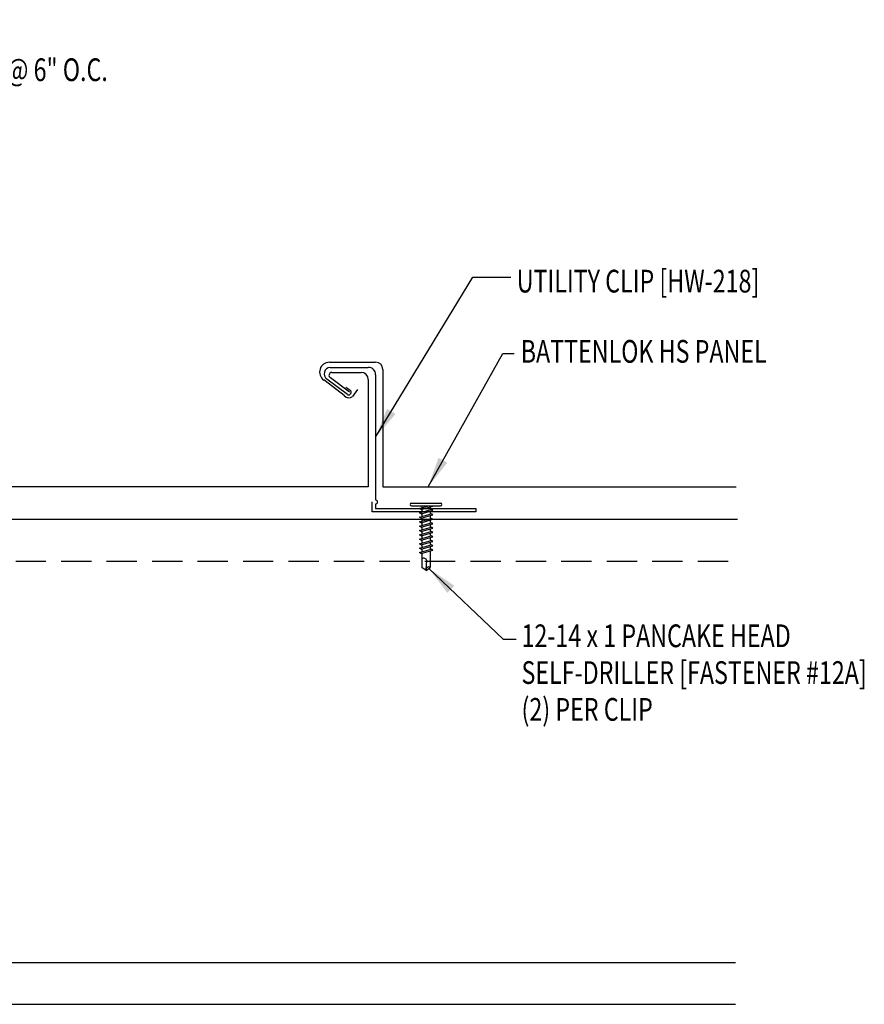
# Model space of a CAD drawing. Units: inches. Extents: x 3.9 to 44.8, y 11.1 to 38.9.
# Drawn here: x 30.9 to 44.8, y 20.3 to 36.5 of the extents above; entities that cross this region are included whole.
import ezdxf

# ---------------------------------------------------------------- set-up
doc = ezdxf.new("R2010")
doc.units = ezdxf.units.IN
doc.header["$MEASUREMENT"] = 0
doc.linetypes.add('HIDDEN', pattern=[0.375, 0.25, -0.125])
for name, color, linetype in [('clip', 5, 'Continuous'), ('FASTENER', 9, 'Continuous'), ('PANEL', 11, 'Continuous'), ('STLA', 10, 'Continuous'), ('TEXT', 2, 'Continuous')]:
    doc.layers.add(name, color=color, linetype=linetype)
doc.styles.add('TEXT1', font='ROMANS.shx', dxfattribs={"width": 0.75, "height": 0.375})
doc.dimstyles.new('DETAIL$7$7', dxfattribs={"dimscale": 4, "dimtxt": 0.375, "dimasz": 0.125, "dimexe": 0.0625, "dimexo": 0.125, "dimgap": 0.0625, "dimtad": 1, "dimdec": 4, "dimzin": 3, "dimdsep": 46, "dimlunit": 4, "dimtxsty": 'TEXT1', "dimblk": 'ARCHTICK', "dimcen": 0.0625, "dimclrd": 7, "dimclre": 7, "dimclrt": 2, "dimadec": 0, "dimazin": 0, "dimtfac": 0.59375, "dimtdec": 4, "dimtmove": 2, "dimatfit": 3, "dimfxl": 0, "dimfrac": 2, "dimtolj": 1, "dimtzin": 3, "dimarcsym": 0})

# ---------------------------------------------------------------- blocks, each defined once
blk = doc.blocks.new('sd5')
at = {"layer": 'FASTENER'}
for p, q in [((-0.24, 0.082), (0.24, 0.082)), ((-0.24, 0.037), (0.24, 0.037)), ((-0.111, -0.005), (0.037, 0.037)), ((-0.083, -0.021), (0.111, 0.034)), ((-0.069, 0.037), (0.069, 0.037)), ((-0.069, 0.037), (-0.069, 0.007)), ((0.069, 0.037), (0.106, 0.037)), ((0.069, 0.022), (0.069, -0.027)), ((0.111, 0.034), (0.106, 0.037)), ((-0.083, -0.021), (-0.111, -0.005)), ((-0.111, -0.078), (0.083, -0.023)), ((-0.083, -0.094), (-0.111, -0.078)), ((-0.111, -0.151), (0.083, -0.095)), ((-0.083, -0.167), (-0.111, -0.151)), ((-0.083, -0.094), (0.111, -0.039)), ((-0.083, -0.167), (0.111, -0.111)), ((-0.069, -0.018), (-0.069, -0.066)), ((-0.069, -0.09), (-0.069, -0.139)), ((0.069, -0.051), (0.069, -0.099)), ((0.069, -0.124), (0.069, -0.172)), ((0.111, -0.039), (0.083, -0.023)), ((0.111, -0.111), (0.083, -0.095)), ((-0.111, -0.224), (0.083, -0.168)), ((-0.083, -0.24), (-0.111, -0.224)), ((-0.111, -0.296), (0.083, -0.241)), ((-0.083, -0.312), (-0.111, -0.296)), ((-0.111, -0.369), (0.083, -0.314)), ((-0.083, -0.24), (0.111, -0.184)), ((-0.083, -0.312), (0.111, -0.257)), ((-0.069, -0.163), (-0.069, -0.211)), ((-0.069, -0.236), (-0.069, -0.284)), ((-0.069, -0.308), (-0.069, -0.357)), ((0.069, -0.196), (0.069, -0.245)), ((0.069, -0.269), (0.069, -0.317)), ((0.111, -0.184), (0.083, -0.168)), ((0.111, -0.257), (0.083, -0.241)), ((0.111, -0.33), (0.083, -0.314)), ((-0.083, -0.385), (-0.111, -0.369)), ((-0.111, -0.442), (0.083, -0.386)), ((-0.083, -0.458), (-0.111, -0.442)), ((-0.111, -0.514), (0.083, -0.459)), ((-0.083, -0.385), (0.111, -0.33)), ((-0.083, -0.458), (0.111, -0.402)), ((-0.083, -0.53), (0.111, -0.475)), ((-0.069, -0.381), (-0.069, -0.43)), ((-0.069, -0.454), (-0.069, -0.502)), ((0.069, -0.342), (0.069, -0.39)), ((0.069, -0.414), (0.069, -0.463)), ((0.069, -0.487), (0.069, -0.536)), ((0.111, -0.402), (0.083, -0.386)), ((0.111, -0.475), (0.083, -0.459)), ((-0.083, -0.53), (-0.111, -0.514)), ((-0.111, -0.587), (0.083, -0.532)), ((-0.083, -0.603), (-0.111, -0.587)), ((-0.111, -0.66), (0.083, -0.604)), ((-0.083, -0.603), (0.111, -0.548)), ((-0.083, -0.676), (0.111, -0.62)), ((-0.069, -0.527), (-0.069, -0.575)), ((-0.069, -0.599), (-0.069, -0.648)), ((0.069, -0.56), (0.069, -0.608)), ((0.069, -0.633), (0.069, -0.681)), ((0.111, -0.548), (0.083, -0.532)), ((0.111, -0.62), (0.083, -0.604)), ((-0.083, -0.676), (-0.111, -0.66)), ((-0.111, -0.733), (0.083, -0.677)), ((-0.083, -0.749), (-0.111, -0.733)), ((-0.083, -0.749), (0.111, -0.693)), ((-0.069, -0.672), (-0.069, -0.72)), ((-0.069, -0.745), (-0.069, -0.978)), ((0.069, -0.705), (0.069, -0.978)), ((0.111, -0.693), (0.083, -0.677)), ((-0.001, -1.014), (0.011, -0.865)), ((0, -1.027), (-0.069, -0.978)), ((0, -1.027), (0.069, -0.978))]:
    blk.add_line(p, q, dxfattribs=at)
for centre, radius, start, end in [((-0.238, 0.06), 0.0227, 94.6639, 265.3361), ((0.238, 0.06), 0.0227, 274.6639, 85.3361), ((-0.037, -0.875), 0.0492, 11.1445, 130.906), ((0.044, -1.015), 0.045, 55.4585, 194.8454)]:
    blk.add_arc(centre, radius, start, end, dxfattribs=at)
blk = doc.blocks.new('_ArchTick')
at = {"color": 0, "linetype": 'ByBlock', "const_width": 0.15}
blk.add_lwpolyline([(-0.5, -0.5), (0.5, 0.5)], dxfattribs=at)
blk = doc.blocks.new('FD-F4')
at = {"layer": 'TEXT', "style": 'TEXT1', "width": 0.75}
for s, p in [('1/4-14 x 7/8 LONG-LIFE LAPTEK', (0.0047, -0.0408)), ('W/WASHER [FASTENER #4]', (0.0047, -0.1926))]:
    blk.add_text(s, height=0.09375, dxfattribs=at).set_placement(p)
blk.add_attdef('(QUANTITY)', (1.4847, -0.1926), '', height=0.0938, dxfattribs=at)
at = {"layer": 'TEXT', "style": 'TEXT1', "flags": 1}
for tag, p in [('Color', (0.0624, -0.4349)), ('Calc', (0.0624, -0.4349)), ('Opt1', (0.0624, -0.4349)), ('Opt2', (0.0624, -0.4349)), ('Opt3', (0.0624, -0.4349)), ('Multiple', (0.0624, -0.4349)), ('Description', (0.0624, -0.4349)), ('Part', (0.0624, -0.4349)), ('Spare1', (0.0624, -0.6224)), ('Spare2', (0.0624, -0.6224)), ('Spare3', (0.0624, -0.6224)), ('Spare4', (0.0624, -0.6224)), ('Spare5', (0.0624, -0.6224)), ('Spare6', (0.0624, -0.6224)), ('Spare7', (0.0624, -0.6224)), ('Spare8', (0.0624, -0.6224)), ('Spare9', (0.0624, -0.6224)), ('Spare10', (0.0624, -0.6224))]:
    blk.add_attdef(tag, p, '', height=0.0938, dxfattribs=at)

msp = doc.modelspace()

# ---------------------------------------------------------------- linework, layer by layer
at = {"layer": 'clip'}
for p, q in [((36.012, 30.764), (36.641, 30.764)), ((36.3, 30.315), (35.959, 30.573)), ((36.759, 30.644), (36.759, 28.579)), ((36.704, 28.379), (36.704, 28.544)), ((36.759, 28.579), (36.759, 28.579)), ((36.759, 28.509), (36.759, 28.434)), ((38.416, 28.379), (36.704, 28.379)), ((36.759, 28.434), (38.416, 28.434)), ((38.416, 28.434), (38.416, 28.379))]:
    msp.add_line(p, q, dxfattribs=at)
for centre, radius, start, end in [((36.019, 30.659), 0.105, 93.8503, 235.198), ((36.643, 30.648), 0.116, 357.9199, 90.8614), ((37.074, 31.439), 1.281, 231.2111, 235.0096), ((36.315, 30.355), 0.043, 249.0613, 55.0096), ((36.759, 28.544), 0.0349, 270, 90)]:
    msp.add_arc(centre, radius, start, end, dxfattribs=at)
at = {"layer": 'PANEL'}
for p, q in [((35.998, 30.85), (36.761, 30.85)), ((36.881, 30.731), (36.881, 28.796)), ((36.244, 30.302), (35.906, 30.557)), ((36.331, 30.354), (36.018, 30.592)), ((36.037, 30.683), (36.521, 30.683)), ((36.641, 30.563), (36.641, 28.796)), ((36.465, 30.399), (36.382, 30.282)), ((36.641, 28.796), (20.799, 28.796)), ((36.881, 28.796), (42.706, 28.796))]:
    msp.add_line(p, q, dxfattribs=at)
for centre, radius, start, end in [((35.998, 30.689), 0.161, 90, 235.3071), ((36.761, 30.731), 0.12, 360, 90), ((36.039, 30.635), 0.0476, 91.9913, 244.6439), ((36.521, 30.563), 0.12, 0, 90), ((36.323, 30.363), 0.1, 217.5592, 305.985)]:
    msp.add_arc(centre, radius, start, end, dxfattribs=at)
at = {"layer": 'STLA', "linetype": 'HIDDEN', "ltscale": 2}
msp.add_line((17.324, 27.565), (42.732, 27.565), dxfattribs=at)
at = {"layer": 'STLA'}
msp.add_line((17.324, 20.944), (42.698, 20.944), dxfattribs=at)
for points in [[(42.732, 28.254), (17.324, 28.254)], [(17.324, 20.254), (42.698, 20.254)]]:
    msp.add_lwpolyline(points, dxfattribs=at)

# ---------------------------------------------------------------- block references
at = {"layer": 'FASTENER'}
msp.add_blockref('sd5', (37.594, 28.442), dxfattribs=at)
at = {"layer": 'TEXT', "xscale": 4, "yscale": 4, "zscale": 4}
msp.add_blockref('FD-F4', (24.732, 36.26), dxfattribs=at).add_auto_attribs({'(QUANTITY)': '@ 6" O.C.'})

# ---------------------------------------------------------------- texts
at = {"layer": 'TEXT', "style": 'TEXT1', "width": 0.75}
for s, p in [('UTILITY CLIP [HW-218]', (39.089, 32.001)), ('BATTENLOK HS PANEL', (39.155, 30.842)), ('12-14 x 1 PANCAKE HEAD', (39.168, 26.148)), ('SELF-DRILLER [FASTENER #12A]', (39.168, 25.541)), ('(2) PER CLIP', (39.168, 24.934))]:
    msp.add_text(s, height=0.375, dxfattribs=at).set_placement(p)

# ---------------------------------------------------------------- leaders
for points in [[(36.759, 29.611), (38.367, 32.253), (38.991, 32.253)], [(37.627, 28.796), (38.857, 30.996), (39.049, 30.996)], [(37.639, 27.447), (38.867, 26.28), (39.08, 26.28)]]:
    msp.add_leader(points, dimstyle='DETAIL$7$7')

doc.saveas('drawing.dxf')
